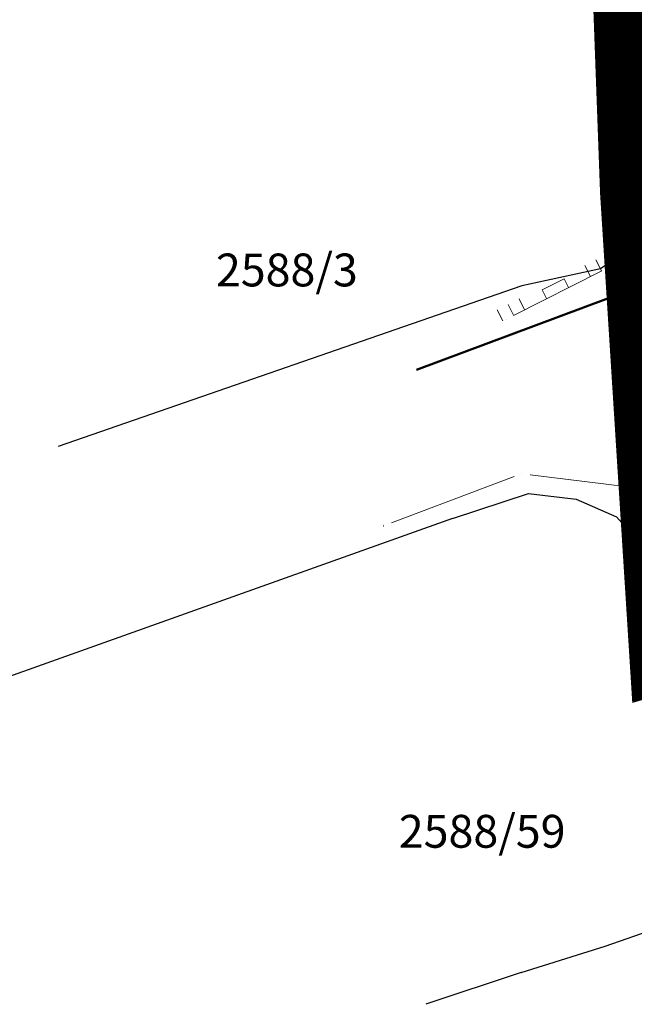
# Model space of a CAD drawing. Units: metres. Extents: x 7526974 to 7528038, y 4824998 to 4825623.
# Drawn here: x 7527048 to 7527067, y 4825162 to 4825192 of the extents above; entities that cross this region are included whole.
import ezdxf
from ezdxf.enums import TextEntityAlignment as Align

# ---------------------------------------------------------------- set-up
doc = ezdxf.new("R2010")
doc.units = ezdxf.units.M
doc.header["$LTSCALE"] = 0.5
doc.header["$MEASUREMENT"] = 0
doc.header["$PDMODE"] = 33
doc.header["$PDSIZE"] = 0.005
doc.layers.get('0').update_dxf_attribs({"lineweight": 18})
for name, color, linetype in [('01_GRANICA plana', 33, 'Continuous'), ('01_Parcele granice', 250, 'Continuous'), ('02_Broj parcele', 250, 'Continuous'), ('Detaljne_tacke', 7, 'Continuous')]:
    doc.layers.add(name, color=color, linetype=linetype)
for name, color, linetype, lineweight in [('7_GAS_PE_post', 104, 'GAS_LINE', 50), ('Detalj_Linije', 251, 'Continuous', 13), ('Topografski_Znaci', 251, 'Continuous', 18)]:
    doc.layers.add(name, color=color, linetype=linetype, lineweight=lineweight)
doc.styles.add('Iso', font='iso.shx', dxfattribs={"oblique": 15})
doc.linetypes.add('GAS_LINE', pattern='A,12.7,-5.08,["GAS",Standard,S=2.54,R=0,X=-2.54,Y=-1.27],-6.35', length=24.13)

# ---------------------------------------------------------------- blocks, each defined once
blk = doc.blocks.new('L18')
at = {"linetype": 'Continuous'}
for p, q in [((-0.9375, 0.1875), (-0.9375, 0)), ((-0.75, 0), (-0.75, 0.1875)), ((-0.5625, 0.1875), (-0.5625, 0)), ((-0.1875, 0.15), (0.1875, 0.15)), ((-0.1875, 0), (-0.1875, 0.15)), ((0.1875, 0.15), (0.1875, 0)), ((0.5625, 0.1875), (0.5625, 0)), ((0.75, 0), (0.75, 0.1875)), ((0.9375, 0.1875), (0.9375, 0))]:
    blk.add_line(p, q, dxfattribs=at)
blk = doc.blocks.new('PDR_RasSever_Energofluidi')
at = {"layer": '7_GAS_PE_post', "ltscale": 0.2}
blk.add_lwpolyline([(7527060.08, 4825181.775), (7527068.046, 4825184.751)], dxfattribs=at)

msp = doc.modelspace()

# ---------------------------------------------------------------- linework, layer by layer
at = {"layer": '01_GRANICA plana', "transparency": 33554610, "const_width": 4}
msp.add_lwpolyline([(7527040.428, 4825335.425), (7527047.698, 4825320.805), (7527053.928, 4825308.065), (7527063.248, 4825288.725), (7527063.528, 4825288.125), (7527065.118, 4825284.365), (7527065.598, 4825284.235), (7527066.878, 4825280.505), (7527068.028, 4825276.695), (7527068.978, 4825272.825), (7527069.708, 4825268.975), (7527070.208, 4825264.985), (7527070.568, 4825261.105), (7527070.368, 4825256.065), (7527069.948, 4825247.875), (7527069.638, 4825246.485), (7527066.848, 4825228.155), (7527066.768, 4825216.155), (7527067.098, 4825202.825), (7527067.668, 4825187.245), (7527068.489, 4825174.267), (7527097.008, 4825182.715)], dxfattribs=at)
at = {"layer": '01_Parcele granice'}
for p, q in [((7527067.05, 4825185.79), (7527065.68, 4825184.85)), ((7527065.68, 4825184.85), (7527063.29, 4825184.34)), ((7527063.29, 4825184.34), (7527049.162, 4825179.443)), ((7527061.18, 4825177.25), (7527063.49, 4825178.01)), ((7527063.49, 4825178.01), (7527064.94, 4825177.84)), ((7527064.94, 4825177.84), (7527066.17, 4825177.3)), ((7527061.18, 4825177.25), (7527047.359, 4825172.335)), ((7527066.17, 4825177.3), (7527067.49, 4825175.82)), ((7527065.83, 4825164.23), (7527069.01, 4825165.34)), ((7527063.27, 4825163.43), (7527065.83, 4825164.23)), ((7527063.27, 4825163.43), (7527060.364, 4825162.461))]:
    msp.add_line(p, q, dxfattribs=at)
at = {"layer": 'Detalj_Linije'}
for p, q in [((7527066.023, 4825203.866, 166.854), (7527066.586, 4825186.852, 167.411)), ((7527066.032, 4825185.145, 167.167), (7527066.505, 4825186.369, 167.411)), ((7527065.719, 4825184.798, 167.167), (7527063.032, 4825183.436, 167.157)), ((7527066.436, 4825178.227, 167.129), (7527063.538, 4825178.584, 167.134)), ((7527063.056, 4825178.527, 167.134), (7527059.313, 4825177.116, 167.364))]:
    msp.add_line(p, q, dxfattribs=at)
at = {"layer": 'Detaljne_tacke'}
for p in [(7527066.595, 4825186.602, 167.411), (7527065.942, 4825184.911, 167.167), (7527062.809, 4825183.323, 167.157), (7527063.289, 4825178.615, 167.134), (7527066.684, 4825178.197, 167.129), (7527059.08, 4825177.027, 167.364)]:
    msp.add_point(p, dxfattribs=at)

# ---------------------------------------------------------------- block references
msp.add_blockref('PDR_RasSever_Energofluidi', (0, 0))
at = {"layer": 'Topografski_Znaci'}
for p, xscale, yscale, zscale, rotation in [((7527066.503, 4825189.362, 166.854), 1.999999999823499, 1.999999999823499, 1.999999999823499, 91.89803752584513), ((7527064.376, 4825184.117, 167.167), 1.999999999440047, 1.999999999440047, 1.999999999440047, 26.88549019334979)]:
    msp.add_blockref('L18', p, dxfattribs=dict(at, xscale=xscale, yscale=yscale, zscale=zscale, rotation=rotation))

# ---------------------------------------------------------------- texts
at = {"layer": '02_Broj parcele', "style": 'Iso', "oblique": 15}
for s, p in [('2588/3', (7527056.13, 4825184.82)), ('2588/59', (7527062.079, 4825167.729))]:
    msp.add_text(s, height=1, dxfattribs=at).set_placement(p, align=Align.MIDDLE_CENTER)

doc.saveas('drawing.dxf')
